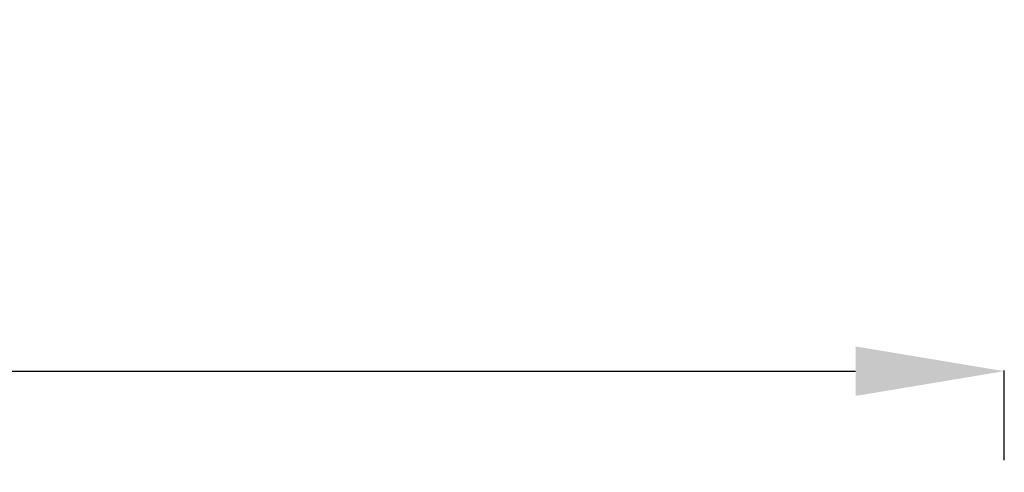
# Model space of a CAD drawing. Units: millimetres. Extents: x -1157 to 3470, y 438 to 1943.
# Drawn here: x -156 to 175, y 1503 to 1655 of the extents above; entities that cross this region are included whole.
import ezdxf

# ---------------------------------------------------------------- set-up
doc = ezdxf.new("R2010")
doc.units = ezdxf.units.MM
doc.header["$MEASUREMENT"] = 0
doc.styles.get("Standard").update_dxf_attribs({"font": 'arial.ttf'})
doc.dimstyles.get("Standard").update_dxf_attribs({"dimtxt": 0.18, "dimasz": 0.18, "dimexe": 0.18, "dimexo": 0.0625, "dimgap": 0.09, "dimtad": 0, "dimtih": 1, "dimtoh": 1, "dimdec": 4, "dimzin": 0, "dimdsep": 46, "dimtxsty": 'Standard', "dimcen": 0.09, "dimadec": 0, "dimazin": 0, "dimtfac": 1, "dimtdec": 4, "dimtofl": 0, "dimtmove": 0, "dimatfit": 3, "dimfxl": 1, "dimtolj": 1, "dimtzin": 0, "dimarcsym": 0})

# ---------------------------------------------------------------- blocks, each defined once
blk = doc.blocks.new('*D4')
at = {"color": 0, "lineweight": -2, "ltscale": 4, "transparency": 16777216}
for p, q in [((-949.37, 1506.69), (-949.37, 1536.87)), ((-899.37, 1536.69), (125.36, 1536.69)), ((175.36, 1506.69), (175.36, 1536.87))]:
    blk.add_line(p, q, dxfattribs=at)
at = {"color": 0, "ltscale": 4, "transparency": 16777216}
for points in [[(-899.37, 1545.02), (-899.37, 1528.36), (-949.37, 1536.69)], [(125.36, 1545.02), (125.36, 1528.36), (175.36, 1536.69)]]:
    blk.add_solid(points, dxfattribs=at)
at = {"layer": 'Defpoints', "color": 0, "ltscale": 4, "transparency": 16777216}
for p in [(175.36, 1536.69), (-949.37, 1366.67), (175.36, 1365.07)]:
    blk.add_point(p, dxfattribs=at)
at = {"color": 0, "ltscale": 4, "transparency": 16777216, "insert": (-394.21, 1602.53), "char_height": 80, "attachment_point": 5}
blk.add_mtext('\\A1;{\\fArial|b0|i0|c162|p34;110}', dxfattribs=at)

msp = doc.modelspace()

# ---------------------------------------------------------------- dimensions: what is measured, and where the dimension line sits
at = {"ltscale": 4}
dim = msp.add_linear_dim(base=(175.35671, 1536.68844), p1=(-949.3703, 1366.67286), p2=(175.35671, 1365.07259), text='{\\fArial|b0|i0|c162|p34;110}', dimstyle='Standard', override={"dimtxt": 80, "dimasz": 50, "dimgap": 25, "dimtad": 2, "dimtih": 0, "dimtoh": 0, "dimfxl": 30, "dimfxlon": 1}, dxfattribs=at)
dim.commit()
dim.dimension.update_dxf_attribs({"geometry": '*D4', "text_midpoint": (-394.21129, 1536.68844), "dimtype": 160})

doc.saveas('drawing.dxf')
